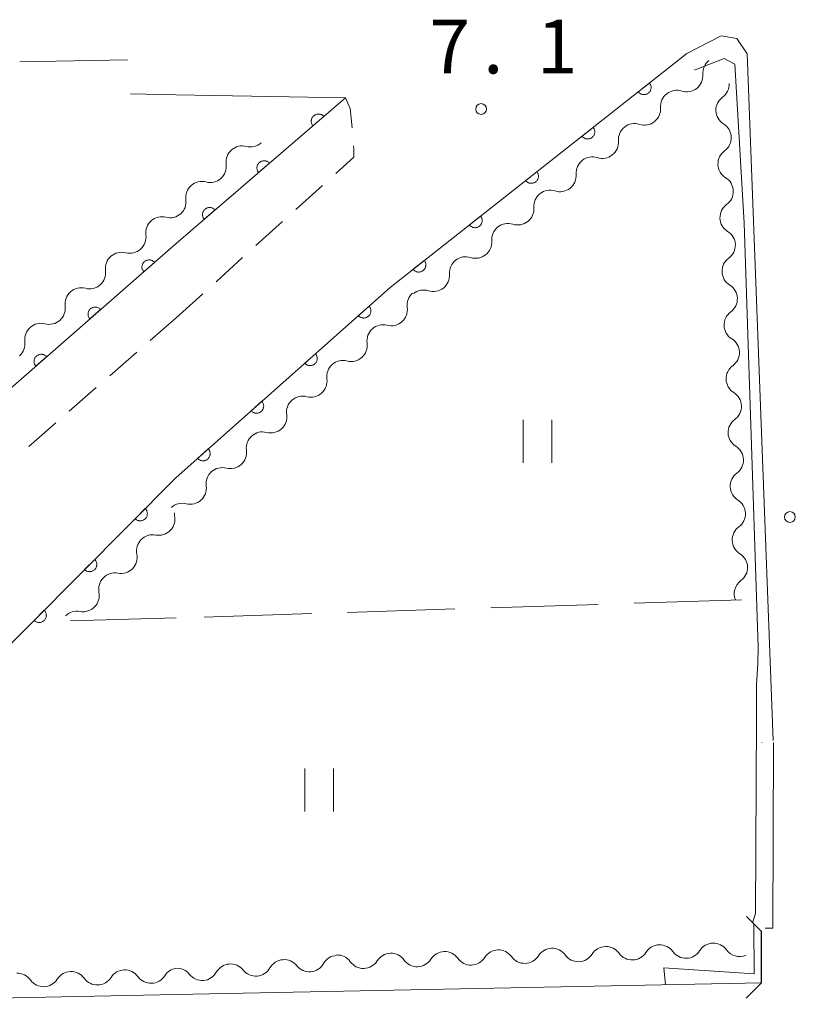
# Model space of a CAD drawing. Units: millimetres. Extents: x -76000 to -73999, y 34500 to 36000.
# Drawn here: x -74779 to -74725, y 35329 to 35398 of the extents above; entities that cross this region are included whole.
import ezdxf

# ---------------------------------------------------------------- set-up
doc = ezdxf.new("R2010")
doc.units = ezdxf.units.MM
for name, color, linetype, lineweight in [('210100_道路縁（街区線）', 7, 'Continuous', 15), ('220300_道路橋（高架部）', 7, 'Continuous', 30), ('220399_道路橋ひげ', 7, 'Continuous', 30), ('221300_歩道', 7, 'Continuous', 9), ('510200_一条河川、細流', 7, 'Continuous', 15), ('611000_被覆(直)', 7, 'Continuous', 20), ('630200_耕地界', 7, 'Continuous', 9), ('631100_田', 7, 'Continuous', 9), ('710200_等高線（主曲線）', 7, 'Continuous', 9), ('731200_図化機測定による標高点', 7, 'Continuous', 20), ('731207_図化機測定による標高点（注記）', 7, 'Continuous', 20)]:
    doc.layers.add(name, color=color, linetype=linetype, lineweight=lineweight)
doc.styles.add('Style-WORKING', font='txt')

msp = doc.modelspace()

# ---------------------------------------------------------------- linework, layer by layer
at = {"layer": '210100_道路縁（街区線）', "flags": 128}
for points in [[(-74768.27, 35366.09), (-74753.34, 35379.35), (-74732.64, 35395.66), (-74730.25, 35396.9), (-74729.17, 35396.71), (-74728.44, 35395.63), (-74726.62, 35347.73)], [(-74768.27, 35392.78), (-74771.46, 35392.84)], [(-74768.27, 35392.78), (-74756.45, 35392.57), (-74768.27, 35382.41)], [(-74805.92, 35347.6), (-74784.9, 35367.87), (-74768.27, 35382.41)], [(-74786.63, 35347.6), (-74778.32, 35355.97), (-74768.27, 35366.09)], [(-74768.27, 35330.03), (-74801.28, 35329.34), (-74803.95, 35330.44), (-74788.85, 35345.55), (-74786.63, 35347.6)], [(-74726.61, 35347.6), (-74726.65, 35334.66), (-74727.19, 35334.66)], [(-74727.43, 35330.83), (-74768.27, 35330.03)]]:
    msp.add_lwpolyline(points, dxfattribs=at)
at = {"layer": '220300_道路橋（高架部）', "flags": 128}
msp.add_lwpolyline([(-74727.45, 35330.83), (-74727.44, 35334.41)], dxfattribs=at)
at = {"layer": '220399_道路橋ひげ'}
for p, q in [((-74727.44, 35334.41), (-74728.498, 35335.474)), ((-74727.45, 35330.83), (-74728.514, 35329.772))]:
    msp.add_line(p, q, dxfattribs=at)
at = {"layer": '221300_歩道'}
for p, q in [((-74759.924, 35384.774), (-74758.07, 35386.451)), ((-74762.706, 35382.259), (-74760.852, 35383.936)), ((-74765.488, 35379.745), (-74763.634, 35381.421)), ((-74768.27, 35377.23), (-74766.415, 35378.906)), ((-74770.074, 35375.653), (-74768.27, 35377.23)), ((-74772.897, 35373.185), (-74771.015, 35374.83)), ((-74775.72, 35370.717), (-74773.838, 35372.362)), ((-74778.544, 35368.249), (-74776.662, 35369.894))]:
    msp.add_line(p, q, dxfattribs=at)
at = {"layer": '221300_歩道', "flags": 128}
for points in [[(-74756.003, 35390.473), (-74756.12, 35391.83), (-74756.45, 35392.57)], [(-74757.142, 35387.289), (-74755.88, 35388.43), (-74755.88, 35389.04), (-74755.896, 35389.227)]]:
    msp.add_lwpolyline(points, dxfattribs=at)
at = {"layer": '510200_一条河川、細流', "extrusion": (0, 0, -1)}
for centre, start, end in [((74730.410529, 35394.289736), 355.573894, 51.744255), ((74730.82008, 35393.534892), 177.83237, 234.002732), ((74733.355234, 35391.967839), 51.744255, 107.914616), ((74733.355234, 35391.967839), 355.573894, 51.744255), ((74736.29994, 35389.645941), 51.744255, 107.914616), ((74736.29994, 35389.645941), 355.573894, 51.744255), ((74730.678243, 35389.787576), 121.662009, 177.83237), ((74730.678243, 35389.787576), 177.83237, 234.002732), ((74763.085422, 35390.270924), 228.583103, 284.753464), ((74739.244646, 35387.324043), 355.573894, 51.744255), ((74739.244646, 35387.324043), 51.744255, 107.914616), ((74765.897607, 35387.790175), 172.412742, 228.583103), ((74765.897608, 35387.790175), 228.583087, 284.753448), ((74730.536406, 35386.040259), 121.662009, 177.83237), ((74742.189351, 35385.002146), 51.744255, 107.914616), ((74730.536406, 35386.040259), 177.83237, 234.002732), ((74768.709792, 35385.309426), 172.412726, 226.93216), ((74742.189351, 35385.002146), 355.573894, 51.744255), ((74768.685128, 35385.331183), 228.618899, 284.78926), ((74745.134057, 35382.680248), 355.573894, 51.744255), ((74745.134057, 35382.680248), 51.744255, 107.914616), ((74730.394569, 35382.292942), 121.662009, 177.83237), ((74771.498862, 35382.852192), 172.448538, 228.618899), ((74771.498862, 35382.852192), 228.618899, 284.78926), ((74730.394569, 35382.292942), 177.83237, 234.002732), ((74748.078763, 35380.358351), 355.573894, 51.744255), ((74748.078763, 35380.358351), 51.744255, 107.914616), ((74774.312597, 35380.3732), 172.448538, 228.618899), ((74774.312597, 35380.3732), 228.618899, 284.78926), ((74751.023468, 35378.036453), 51.744255, 107.914616), ((74730.252732, 35378.545626), 121.662009, 177.83237), ((74751.031069, 35378.102858), 352.215973, 48.386334), ((74730.252732, 35378.545626), 177.83237, 234.002732), ((74777.126331, 35377.894209), 172.448538, 228.618899), ((74777.126331, 35377.894209), 228.618899, 284.78926), ((74753.834718, 35375.612466), 352.215973, 48.386334), ((74753.834718, 35375.612466), 48.386334, 104.556695), ((74730.110894, 35374.798309), 121.662009, 177.83237), ((74779.940065, 35375.415217), 172.448538, 228.618899), ((74730.110894, 35374.798309), 177.83237, 234.002732), ((74756.638367, 35373.122074), 352.215973, 48.386334), ((74756.638367, 35373.122074), 48.386334, 104.556695), ((74759.442016, 35370.631682), 48.386334, 104.556695), ((74729.969057, 35371.050992), 121.662009, 177.83237), ((74759.442016, 35370.631682), 352.215973, 48.386334), ((74729.969057, 35371.050992), 177.83237, 234.002732), ((74762.245665, 35368.14129), 352.215973, 48.386334), ((74762.245665, 35368.14129), 48.386334, 104.556695), ((74729.82722, 35367.303676), 121.662009, 177.83237), ((74765.049314, 35365.650898), 48.386334, 104.556695), ((74729.82722, 35367.303676), 177.83237, 234.002732), ((74765.049314, 35365.650898), 352.215973, 48.386334), ((74767.852963, 35363.160505), 48.386334, 104.556695), ((74729.685383, 35363.556359), 121.662009, 177.83237), ((74767.26665, 35363.630578), 348.558457, 0.145461), ((74729.685383, 35363.556359), 177.83237, 234.002732), ((74769.90572, 35360.966407), 44.728818, 100.899179), ((74769.905721, 35360.966407), 348.558464, 44.728825), ((74729.543546, 35359.809042), 121.662009, 177.83237), ((74772.544791, 35358.302236), 44.728825, 100.899186), ((74729.543546, 35359.809042), 177.832372, 234.002733), ((74772.544791, 35358.302236), 348.558464, 44.728825), ((74775.183862, 35355.638065), 44.728825, 100.899186), ((74745.79377, 35332.008609), 32.025644, 88.196005), ((74745.79377, 35332.008609), 88.196005, 144.366366), ((74742.045628, 35332.12666), 32.025644, 88.196005), ((74742.045628, 35332.12666), 88.196005, 144.366366), ((74738.297487, 35332.244712), 32.025644, 88.196005), ((74738.297487, 35332.244712), 88.196005, 144.366366), ((74734.549346, 35332.362764), 32.025644, 88.196005), ((74734.549346, 35332.362764), 88.196005, 144.366366), ((74730.801204, 35332.480816), 32.025644, 88.196005), ((74730.801204, 35332.480816), 88.196004, 144.366365), ((74760.743792, 35331.326945), 29.21899, 85.389351), ((74760.743792, 35331.326945), 85.389351, 141.559712), ((74757.005927, 35331.628385), 29.21899, 85.389351), ((74757.038194, 35331.654454), 88.196005, 144.366366), ((74753.290053, 35331.772505), 32.025644, 88.196005), ((74753.290053, 35331.772505), 88.196005, 144.366366), ((74749.541911, 35331.890557), 32.025644, 88.196005), ((74749.541911, 35331.890557), 88.196005, 144.366366), ((74771.85512, 35330.618583), 32.022155, 88.192516), ((74771.85512, 35330.618583), 88.192516, 144.362877), ((74768.106985, 35330.736863), 32.022155, 80.894871), ((74768.219521, 35330.724063), 85.389351, 141.559712), ((74764.481656, 35331.025504), 29.21899, 85.389351), ((74764.481656, 35331.025504), 85.389351, 141.559712), ((74779.351388, 35330.382023), 88.192516, 144.362877), ((74775.603254, 35330.500303), 32.022155, 88.192516), ((74775.603254, 35330.500303), 88.192516, 144.362877)]:
    msp.add_arc(centre, 1.127969, start, end, dxfattribs=at)
at = {"layer": '510200_一条河川、細流'}
for centre, start, end in [((-74732.661685, 35394.116491), 252.136136, 4.375353), ((-74729.492249, 35391.708809), 126.048021, 238.287238), ((-74735.606391, 35391.794594), 252.136136, 4.375353), ((-74738.551096, 35389.472696), 252.136136, 4.375353), ((-74763.65943, 35388.087295), 75.297289, 187.536505), ((-74729.350412, 35387.961492), 126.048021, 238.287238), ((-74766.471615, 35385.606547), 75.297304, 187.536521), ((-74741.495802, 35387.150798), 252.136136, 4.375353), ((-74744.440508, 35384.828901), 252.136136, 4.375353), ((-74729.208574, 35384.214175), 126.048021, 238.287238), ((-74769.2605, 35383.147914), 75.261493, 187.50071), ((-74747.385213, 35382.507003), 252.136136, 4.375353), ((-74772.074234, 35380.668922), 75.261493, 187.50071), ((-74729.066737, 35380.466859), 126.048021, 238.287238), ((-74750.329919, 35380.185106), 252.136136, 4.375353), ((-74774.887968, 35378.189931), 75.261493, 187.50071), ((-74753.268213, 35377.798053), 255.494057, 7.733274), ((-74728.9249, 35376.719542), 126.048021, 238.287238), ((-74777.701703, 35375.710939), 75.261493, 187.50071), ((-74756.071862, 35375.307661), 255.494057, 7.733274), ((-74728.783063, 35372.972225), 126.048021, 238.287238), ((-74758.875511, 35372.817269), 255.494057, 7.733274), ((-74761.67916, 35370.326877), 255.494057, 7.733274), ((-74728.641226, 35369.224909), 126.048021, 238.287238), ((-74764.482809, 35367.836484), 255.494057, 7.733274), ((-74728.499388, 35365.477592), 126.048021, 238.287238), ((-74767.286458, 35365.346092), 255.494057, 7.733274), ((-74769.479793, 35363.183681), 259.151573, 11.39079), ((-74728.357551, 35361.730275), 126.048021, 238.287238), ((-74772.118864, 35360.51951), 259.151566, 11.390783), ((-74728.215714, 35357.982959), 126.04802, 202.87035), ((-74774.757934, 35357.855339), 259.151566, 11.390783), ((-74728.96673, 35333.797031), 215.684387, 292.380866), ((-74751.455578, 35333.088721), 215.684387, 327.923603), ((-74747.707437, 35333.206772), 215.684387, 327.923603), ((-74743.959296, 35333.324824), 215.684387, 327.923603), ((-74740.211154, 35333.442876), 215.684387, 327.923603), ((-74736.463013, 35333.560928), 215.684387, 327.923603), ((-74732.714872, 35333.678979), 215.684387, 327.923603), ((-74762.713832, 35332.429967), 218.491041, 330.730258), ((-74758.975967, 35332.731408), 218.491041, 330.730258), ((-74755.20372, 35332.970669), 215.684387, 327.923603), ((-74777.516994, 35331.69835), 215.687875, 327.927092), ((-74773.76886, 35331.81663), 215.687875, 327.927092), ((-74770.020726, 35331.93491), 215.687876, 327.927093), ((-74766.451697, 35332.128526), 218.491041, 330.730258)]:
    msp.add_arc(centre, 1.129844, start, end, dxfattribs=at)
at = {"layer": '611000_被覆(直)'}
msp.add_line((-74756.45, 35392.57), (-74768.27, 35382.41), dxfattribs=at)
at = {"layer": '611000_被覆(直)', "flags": 128}
for points in [[(-74768.27, 35366.09), (-74753.34, 35379.35), (-74732.64, 35395.66)], [(-74735.249, 35393.604), (-74736.035, 35392.985)], [(-74736.035, 35392.985), (-74736.006, 35392.952), (-74735.975, 35392.922), (-74735.941, 35392.894), (-74735.905, 35392.87), (-74735.867, 35392.849), (-74735.827, 35392.83), (-74735.786, 35392.816), (-74735.744, 35392.806), (-74735.701, 35392.798), (-74735.657, 35392.795), (-74735.614, 35392.795), (-74735.57, 35392.8), (-74735.527, 35392.808), (-74735.485, 35392.82), (-74735.444, 35392.836), (-74735.406, 35392.854), (-74735.368, 35392.876), (-74735.332, 35392.902), (-74735.299, 35392.931), (-74735.269, 35392.962), (-74735.242, 35392.995), (-74735.217, 35393.031), (-74735.196, 35393.069), (-74735.178, 35393.109), (-74735.163, 35393.15), (-74735.153, 35393.193), (-74735.145, 35393.236), (-74735.142, 35393.28), (-74735.142, 35393.323), (-74735.147, 35393.366), (-74735.155, 35393.409), (-74735.167, 35393.451), (-74735.183, 35393.492), (-74735.202, 35393.531), (-74735.224, 35393.568), (-74735.249, 35393.604)], [(-74757.967, 35391.266), (-74757.997, 35391.298), (-74758.029, 35391.327), (-74758.064, 35391.353), (-74758.101, 35391.376), (-74758.14, 35391.396), (-74758.18, 35391.412), (-74758.222, 35391.425), (-74758.265, 35391.433), (-74758.308, 35391.44), (-74758.352, 35391.44), (-74758.395, 35391.438), (-74758.439, 35391.432), (-74758.481, 35391.421), (-74758.523, 35391.408), (-74758.563, 35391.391), (-74758.601, 35391.37), (-74758.637, 35391.347), (-74758.672, 35391.32), (-74758.704, 35391.289), (-74758.733, 35391.257), (-74758.759, 35391.223), (-74758.782, 35391.185), (-74758.801, 35391.146), (-74758.818, 35391.106), (-74758.831, 35391.064), (-74758.839, 35391.022), (-74758.845, 35390.978), (-74758.846, 35390.934), (-74758.844, 35390.891), (-74758.837, 35390.848), (-74758.827, 35390.805), (-74758.814, 35390.764), (-74758.796, 35390.723), (-74758.776, 35390.686), (-74758.752, 35390.649), (-74758.725, 35390.614)], [(-74758.725, 35390.614), (-74757.967, 35391.266)], [(-74739.177, 35390.51), (-74739.962, 35389.891)], [(-74739.962, 35389.891), (-74739.933, 35389.857), (-74739.902, 35389.827), (-74739.869, 35389.8), (-74739.833, 35389.775), (-74739.795, 35389.754), (-74739.755, 35389.736), (-74739.714, 35389.721), (-74739.671, 35389.711), (-74739.628, 35389.703), (-74739.584, 35389.701), (-74739.541, 35389.701), (-74739.498, 35389.705), (-74739.455, 35389.714), (-74739.413, 35389.725), (-74739.372, 35389.741), (-74739.333, 35389.76), (-74739.296, 35389.782), (-74739.26, 35389.808), (-74739.227, 35389.836), (-74739.196, 35389.868), (-74739.169, 35389.901), (-74739.144, 35389.937), (-74739.123, 35389.975), (-74739.105, 35390.015), (-74739.09, 35390.056), (-74739.08, 35390.098), (-74739.072, 35390.141), (-74739.07, 35390.185), (-74739.07, 35390.229), (-74739.074, 35390.272), (-74739.083, 35390.315), (-74739.094, 35390.357), (-74739.11, 35390.398), (-74739.129, 35390.436), (-74739.151, 35390.474), (-74739.177, 35390.51)], [(-74761.758, 35388.007), (-74761.789, 35388.039), (-74761.821, 35388.068), (-74761.855, 35388.094), (-74761.893, 35388.117), (-74761.932, 35388.136), (-74761.972, 35388.153), (-74762.014, 35388.166), (-74762.056, 35388.174), (-74762.1, 35388.18), (-74762.144, 35388.181), (-74762.187, 35388.179), (-74762.23, 35388.172), (-74762.273, 35388.162), (-74762.314, 35388.149), (-74762.355, 35388.132), (-74762.392, 35388.111), (-74762.429, 35388.087), (-74762.464, 35388.06), (-74762.496, 35388.03), (-74762.524, 35387.998), (-74762.55, 35387.963), (-74762.574, 35387.926), (-74762.593, 35387.887), (-74762.609, 35387.847), (-74762.623, 35387.805), (-74762.631, 35387.762), (-74762.637, 35387.719), (-74762.637, 35387.675), (-74762.636, 35387.632), (-74762.629, 35387.588), (-74762.619, 35387.546), (-74762.606, 35387.504), (-74762.588, 35387.464), (-74762.567, 35387.426), (-74762.544, 35387.39), (-74762.517, 35387.355)], [(-74762.517, 35387.355), (-74761.758, 35388.007)], [(-74743.104, 35387.415), (-74743.889, 35386.796)], [(-74743.889, 35386.796), (-74743.861, 35386.763), (-74743.829, 35386.733), (-74743.796, 35386.706), (-74743.76, 35386.681), (-74743.722, 35386.66), (-74743.682, 35386.641), (-74743.641, 35386.627), (-74743.599, 35386.617), (-74743.556, 35386.609), (-74743.512, 35386.606), (-74743.468, 35386.606), (-74743.425, 35386.611), (-74743.382, 35386.619), (-74743.34, 35386.631), (-74743.299, 35386.647), (-74743.26, 35386.665), (-74743.223, 35386.687), (-74743.187, 35386.713), (-74743.154, 35386.742), (-74743.124, 35386.773), (-74743.096, 35386.806), (-74743.071, 35386.842), (-74743.051, 35386.881), (-74743.032, 35386.92), (-74743.017, 35386.961), (-74743.007, 35387.004), (-74743, 35387.047), (-74742.997, 35387.091), (-74742.997, 35387.134), (-74743.002, 35387.177), (-74743.01, 35387.22), (-74743.022, 35387.262), (-74743.037, 35387.303), (-74743.056, 35387.342), (-74743.078, 35387.379), (-74743.104, 35387.415)], [(-74765.55, 35384.748), (-74765.58, 35384.78), (-74765.613, 35384.809), (-74765.647, 35384.835), (-74765.684, 35384.858), (-74765.723, 35384.877), (-74765.764, 35384.894), (-74765.806, 35384.907), (-74765.848, 35384.915), (-74765.892, 35384.921), (-74765.936, 35384.922), (-74765.979, 35384.92), (-74766.022, 35384.913), (-74766.065, 35384.903), (-74766.106, 35384.89), (-74766.146, 35384.872), (-74766.184, 35384.852), (-74766.221, 35384.828), (-74766.255, 35384.801), (-74766.287, 35384.771), (-74766.316, 35384.738), (-74766.342, 35384.704), (-74766.365, 35384.667), (-74766.385, 35384.628), (-74766.401, 35384.587), (-74766.414, 35384.546), (-74766.422, 35384.503), (-74766.429, 35384.46), (-74766.429, 35384.416), (-74766.427, 35384.372), (-74766.421, 35384.329), (-74766.41, 35384.287), (-74766.397, 35384.245), (-74766.38, 35384.205), (-74766.359, 35384.167), (-74766.336, 35384.131), (-74766.309, 35384.096)], [(-74766.309, 35384.096), (-74765.55, 35384.748)], [(-74747.031, 35384.321), (-74747.817, 35383.702)], [(-74747.817, 35383.702), (-74747.788, 35383.669), (-74747.757, 35383.638), (-74747.724, 35383.611), (-74747.687, 35383.586), (-74747.649, 35383.565), (-74747.609, 35383.547), (-74747.568, 35383.532), (-74747.526, 35383.522), (-74747.483, 35383.514), (-74747.439, 35383.512), (-74747.396, 35383.512), (-74747.352, 35383.516), (-74747.309, 35383.525), (-74747.267, 35383.536), (-74747.226, 35383.552), (-74747.188, 35383.571), (-74747.15, 35383.593), (-74747.115, 35383.619), (-74747.081, 35383.647), (-74747.051, 35383.679), (-74747.024, 35383.712), (-74746.999, 35383.748), (-74746.978, 35383.786), (-74746.96, 35383.826), (-74746.945, 35383.867), (-74746.935, 35383.909), (-74746.927, 35383.952), (-74746.925, 35383.996), (-74746.924, 35384.04), (-74746.929, 35384.083), (-74746.938, 35384.126), (-74746.949, 35384.168), (-74746.965, 35384.209), (-74746.984, 35384.247), (-74747.006, 35384.285), (-74747.031, 35384.321)], [(-74768.27, 35382.41), (-74784.9, 35367.87), (-74805.92, 35347.6)], [(-74769.776, 35381.094), (-74769.806, 35381.125), (-74769.839, 35381.154), (-74769.873, 35381.179), (-74769.911, 35381.203), (-74769.95, 35381.221), (-74769.991, 35381.238), (-74770.032, 35381.25), (-74770.075, 35381.258), (-74770.119, 35381.264), (-74770.163, 35381.264), (-74770.206, 35381.262), (-74770.249, 35381.255), (-74770.291, 35381.244), (-74770.333, 35381.231), (-74770.373, 35381.213), (-74770.41, 35381.192), (-74770.447, 35381.168), (-74770.481, 35381.141), (-74770.513, 35381.11), (-74770.541, 35381.078), (-74770.567, 35381.043), (-74770.59, 35381.006), (-74770.609, 35380.967), (-74770.625, 35380.926), (-74770.638, 35380.884), (-74770.646, 35380.842), (-74770.652, 35380.798), (-74770.652, 35380.754), (-74770.65, 35380.711), (-74770.643, 35380.668), (-74770.632, 35380.625), (-74770.618, 35380.584), (-74770.601, 35380.544), (-74770.58, 35380.506), (-74770.556, 35380.47), (-74770.528, 35380.435)], [(-74750.959, 35381.226), (-74751.744, 35380.607)], [(-74751.744, 35380.607), (-74751.715, 35380.574), (-74751.684, 35380.544), (-74751.651, 35380.517), (-74751.615, 35380.492), (-74751.577, 35380.471), (-74751.537, 35380.453), (-74751.496, 35380.438), (-74751.454, 35380.428), (-74751.41, 35380.42), (-74751.367, 35380.417), (-74751.323, 35380.417), (-74751.28, 35380.422), (-74751.237, 35380.43), (-74751.195, 35380.442), (-74751.154, 35380.458), (-74751.115, 35380.477), (-74751.078, 35380.498), (-74751.042, 35380.524), (-74751.009, 35380.553), (-74750.979, 35380.584), (-74750.951, 35380.617), (-74750.926, 35380.654), (-74750.905, 35380.692), (-74750.887, 35380.731), (-74750.872, 35380.772), (-74750.862, 35380.815), (-74750.854, 35380.858), (-74750.852, 35380.902), (-74750.852, 35380.945), (-74750.857, 35380.988), (-74750.865, 35381.031), (-74750.876, 35381.073), (-74750.892, 35381.114), (-74750.911, 35381.153), (-74750.933, 35381.191), (-74750.959, 35381.226)], [(-74770.528, 35380.435), (-74769.776, 35381.094)], [(-74773.54, 35377.802), (-74773.57, 35377.834), (-74773.603, 35377.863), (-74773.638, 35377.888), (-74773.675, 35377.911), (-74773.714, 35377.93), (-74773.755, 35377.947), (-74773.796, 35377.959), (-74773.839, 35377.967), (-74773.883, 35377.973), (-74773.927, 35377.973), (-74773.97, 35377.971), (-74774.013, 35377.964), (-74774.056, 35377.953), (-74774.097, 35377.94), (-74774.137, 35377.922), (-74774.175, 35377.901), (-74774.211, 35377.877), (-74774.245, 35377.85), (-74774.277, 35377.819), (-74774.306, 35377.787), (-74774.331, 35377.752), (-74774.354, 35377.715), (-74774.373, 35377.676), (-74774.389, 35377.635), (-74774.402, 35377.593), (-74774.41, 35377.55), (-74774.416, 35377.507), (-74774.416, 35377.463), (-74774.414, 35377.42), (-74774.407, 35377.377), (-74774.396, 35377.334), (-74774.383, 35377.293), (-74774.365, 35377.253), (-74774.344, 35377.215), (-74774.32, 35377.179), (-74774.293, 35377.144)], [(-74774.293, 35377.144), (-74773.54, 35377.802)], [(-74754.812, 35378.043), (-74755.559, 35377.379)], [(-74755.559, 35377.379), (-74755.529, 35377.347), (-74755.496, 35377.319), (-74755.461, 35377.294), (-74755.423, 35377.271), (-74755.384, 35377.252), (-74755.343, 35377.236), (-74755.301, 35377.224), (-74755.259, 35377.217), (-74755.215, 35377.211), (-74755.171, 35377.211), (-74755.128, 35377.214), (-74755.085, 35377.221), (-74755.042, 35377.232), (-74755.001, 35377.246), (-74754.961, 35377.264), (-74754.924, 35377.285), (-74754.888, 35377.309), (-74754.853, 35377.337), (-74754.822, 35377.368), (-74754.794, 35377.401), (-74754.768, 35377.435), (-74754.746, 35377.473), (-74754.727, 35377.512), (-74754.711, 35377.553), (-74754.699, 35377.595), (-74754.691, 35377.638), (-74754.686, 35377.681), (-74754.686, 35377.725), (-74754.688, 35377.769), (-74754.696, 35377.812), (-74754.707, 35377.854), (-74754.721, 35377.895), (-74754.739, 35377.935), (-74754.76, 35377.973), (-74754.784, 35378.009), (-74754.812, 35378.043)], [(-74777.304, 35374.511), (-74777.334, 35374.543), (-74777.367, 35374.572), (-74777.402, 35374.597), (-74777.439, 35374.62), (-74777.478, 35374.639), (-74777.519, 35374.656), (-74777.561, 35374.668), (-74777.603, 35374.676), (-74777.647, 35374.682), (-74777.691, 35374.682), (-74777.734, 35374.68), (-74777.777, 35374.673), (-74777.82, 35374.662), (-74777.861, 35374.649), (-74777.901, 35374.631), (-74777.939, 35374.61), (-74777.975, 35374.586), (-74778.009, 35374.559), (-74778.041, 35374.528), (-74778.07, 35374.495), (-74778.095, 35374.461), (-74778.118, 35374.424), (-74778.137, 35374.384), (-74778.154, 35374.344), (-74778.166, 35374.302), (-74778.174, 35374.259), (-74778.18, 35374.216), (-74778.18, 35374.172), (-74778.178, 35374.128), (-74778.171, 35374.085), (-74778.16, 35374.043), (-74778.147, 35374.002), (-74778.129, 35373.961), (-74778.108, 35373.924), (-74778.084, 35373.888), (-74778.057, 35373.853)], [(-74778.057, 35373.853), (-74777.304, 35374.511)], [(-74758.55, 35374.723), (-74759.298, 35374.059)], [(-74759.298, 35374.059), (-74759.267, 35374.027), (-74759.234, 35373.999), (-74759.199, 35373.973), (-74759.162, 35373.951), (-74759.123, 35373.932), (-74759.082, 35373.916), (-74759.04, 35373.904), (-74758.997, 35373.896), (-74758.954, 35373.891), (-74758.91, 35373.891), (-74758.866, 35373.894), (-74758.823, 35373.901), (-74758.781, 35373.912), (-74758.74, 35373.926), (-74758.7, 35373.944), (-74758.662, 35373.965), (-74758.626, 35373.989), (-74758.592, 35374.017), (-74758.56, 35374.048), (-74758.532, 35374.081), (-74758.507, 35374.115), (-74758.484, 35374.153), (-74758.465, 35374.192), (-74758.449, 35374.233), (-74758.437, 35374.275), (-74758.43, 35374.317), (-74758.424, 35374.361), (-74758.424, 35374.405), (-74758.427, 35374.448), (-74758.434, 35374.491), (-74758.445, 35374.534), (-74758.459, 35374.575), (-74758.477, 35374.615), (-74758.498, 35374.652), (-74758.522, 35374.688), (-74758.55, 35374.723)], [(-74762.289, 35371.402), (-74763.036, 35370.738)], [(-74763.036, 35370.738), (-74763.005, 35370.707), (-74762.972, 35370.679), (-74762.938, 35370.653), (-74762.9, 35370.63), (-74762.861, 35370.612), (-74762.82, 35370.596), (-74762.778, 35370.584), (-74762.736, 35370.576), (-74762.692, 35370.571), (-74762.648, 35370.571), (-74762.605, 35370.573), (-74762.562, 35370.581), (-74762.519, 35370.592), (-74762.478, 35370.605), (-74762.438, 35370.624), (-74762.401, 35370.645), (-74762.365, 35370.669), (-74762.33, 35370.697), (-74762.299, 35370.727), (-74762.271, 35370.76), (-74762.245, 35370.795), (-74762.222, 35370.833), (-74762.204, 35370.872), (-74762.188, 35370.913), (-74762.176, 35370.954), (-74762.168, 35370.997), (-74762.163, 35371.041), (-74762.163, 35371.085), (-74762.165, 35371.128), (-74762.173, 35371.171), (-74762.184, 35371.213), (-74762.197, 35371.255), (-74762.216, 35371.295), (-74762.237, 35371.332), (-74762.261, 35371.368), (-74762.289, 35371.402)], [(-74766.027, 35368.082), (-74766.775, 35367.418)], [(-74766.775, 35367.418), (-74766.744, 35367.387), (-74766.711, 35367.358), (-74766.676, 35367.333), (-74766.639, 35367.31), (-74766.599, 35367.292), (-74766.559, 35367.276), (-74766.517, 35367.263), (-74766.474, 35367.256), (-74766.43, 35367.25), (-74766.386, 35367.251), (-74766.343, 35367.253), (-74766.3, 35367.26), (-74766.258, 35367.271), (-74766.217, 35367.285), (-74766.176, 35367.303), (-74766.139, 35367.324), (-74766.103, 35367.349), (-74766.069, 35367.376), (-74766.037, 35367.407), (-74766.009, 35367.44), (-74765.984, 35367.475), (-74765.961, 35367.512), (-74765.942, 35367.552), (-74765.926, 35367.592), (-74765.914, 35367.634), (-74765.906, 35367.677), (-74765.901, 35367.721), (-74765.901, 35367.764), (-74765.904, 35367.808), (-74765.911, 35367.851), (-74765.922, 35367.893), (-74765.936, 35367.934), (-74765.954, 35367.974), (-74765.975, 35368.012), (-74765.999, 35368.048), (-74766.027, 35368.082)], [(-74786.63, 35347.6), (-74778.32, 35355.97), (-74768.27, 35366.09)], [(-74770.424, 35363.921), (-74771.129, 35363.211)], [(-74771.129, 35363.211), (-74771.096, 35363.182), (-74771.061, 35363.156), (-74771.025, 35363.132), (-74770.986, 35363.112), (-74770.946, 35363.096), (-74770.904, 35363.083), (-74770.862, 35363.073), (-74770.819, 35363.068), (-74770.775, 35363.065), (-74770.731, 35363.068), (-74770.688, 35363.074), (-74770.645, 35363.084), (-74770.604, 35363.097), (-74770.563, 35363.114), (-74770.525, 35363.134), (-74770.489, 35363.158), (-74770.454, 35363.184), (-74770.422, 35363.214), (-74770.392, 35363.246), (-74770.366, 35363.281), (-74770.343, 35363.317), (-74770.322, 35363.356), (-74770.306, 35363.397), (-74770.293, 35363.438), (-74770.283, 35363.481), (-74770.279, 35363.524), (-74770.276, 35363.568), (-74770.279, 35363.612), (-74770.284, 35363.655), (-74770.294, 35363.697), (-74770.308, 35363.739), (-74770.324, 35363.779), (-74770.345, 35363.818), (-74770.368, 35363.854), (-74770.394, 35363.888), (-74770.424, 35363.921)], [(-74773.947, 35360.373), (-74774.652, 35359.664)], [(-74774.652, 35359.664), (-74774.619, 35359.634), (-74774.585, 35359.608), (-74774.549, 35359.585), (-74774.51, 35359.564), (-74774.469, 35359.548), (-74774.427, 35359.535), (-74774.385, 35359.525), (-74774.342, 35359.52), (-74774.298, 35359.518), (-74774.254, 35359.521), (-74774.211, 35359.526), (-74774.169, 35359.536), (-74774.127, 35359.549), (-74774.087, 35359.566), (-74774.048, 35359.586), (-74774.012, 35359.61), (-74773.977, 35359.636), (-74773.945, 35359.666), (-74773.915, 35359.699), (-74773.889, 35359.733), (-74773.866, 35359.769), (-74773.846, 35359.808), (-74773.83, 35359.849), (-74773.816, 35359.891), (-74773.807, 35359.933), (-74773.802, 35359.976), (-74773.799, 35360.02), (-74773.802, 35360.064), (-74773.807, 35360.107), (-74773.817, 35360.149), (-74773.831, 35360.191), (-74773.847, 35360.231), (-74773.868, 35360.27), (-74773.891, 35360.306), (-74773.918, 35360.341), (-74773.947, 35360.373)], [(-74777.471, 35356.825), (-74778.175, 35356.116)], [(-74778.175, 35356.116), (-74778.143, 35356.086), (-74778.108, 35356.06), (-74778.072, 35356.037), (-74778.033, 35356.017), (-74777.992, 35356), (-74777.951, 35355.987), (-74777.908, 35355.977), (-74777.865, 35355.973), (-74777.821, 35355.97), (-74777.777, 35355.973), (-74777.734, 35355.978), (-74777.692, 35355.988), (-74777.65, 35356.002), (-74777.61, 35356.018), (-74777.571, 35356.039), (-74777.535, 35356.062), (-74777.501, 35356.088), (-74777.468, 35356.118), (-74777.439, 35356.151), (-74777.413, 35356.186), (-74777.389, 35356.222), (-74777.369, 35356.261), (-74777.353, 35356.301), (-74777.34, 35356.343), (-74777.33, 35356.385), (-74777.325, 35356.428), (-74777.322, 35356.472), (-74777.325, 35356.516), (-74777.33, 35356.559), (-74777.34, 35356.602), (-74777.354, 35356.643), (-74777.37, 35356.684), (-74777.391, 35356.722), (-74777.415, 35356.758), (-74777.441, 35356.793), (-74777.471, 35356.825)]]:
    msp.add_lwpolyline(points, dxfattribs=at)
at = {"layer": '630200_耕地界'}
for p, q in [((-74779.166, 35395.081), (-74771.668, 35395.216)), ((-74738.825, 35357.238), (-74746.321, 35356.997)), ((-74728.83, 35357.56), (-74736.326, 35357.319)), ((-74758.814, 35356.594), (-74766.311, 35356.353)), ((-74748.82, 35356.916), (-74756.316, 35356.675)), ((-74768.27, 35356.29), (-74775.63, 35356.08))]:
    msp.add_line(p, q, dxfattribs=at)
at = {"layer": '631100_田'}
for p, q in [((-74744.071, 35367.114), (-74744.071, 35370.114)), ((-74742.071, 35367.114), (-74742.071, 35370.114)), ((-74759.283, 35342.778), (-74759.283, 35345.778)), ((-74757.283, 35342.778), (-74757.283, 35345.778))]:
    msp.add_line(p, q, dxfattribs=at)
at = {"layer": '710200_等高線（主曲線）', "flags": 128}
for points in [[(-74734.14, 35330.698), (-74734.245, 35331.879), (-74728.998, 35331.543), (-74727.965, 35331.462), (-74727.988, 35334.917), (-74728.041, 35335.094), (-74727.872, 35335.665), (-74727.788, 35349.352), (-74727.793, 35350.737), (-74727.789, 35351.611), (-74727.705, 35353.129), (-74727.666, 35354.246), (-74728.646, 35383.829), (-74729.312, 35394.911), (-74730.058, 35395.317), (-74732.068, 35394.529), (-74732.12, 35394.524)], [(-74727.42, 35347.62), (-74727.43, 35347.6)]]:
    msp.add_lwpolyline(points, dxfattribs=at)
at = {"layer": '731200_図化機測定による標高点'}
for centre in [(-74747, 35391.79), (-74747, 35391.79), (-74725.46, 35363.33), (-74725.46, 35363.33)]:
    msp.add_circle(centre, 0.375, dxfattribs=at)

# ---------------------------------------------------------------- texts
at = {"layer": '731207_図化機測定による標高点（注記）', "style": 'Style-WORKING'}
for s, p in [('7', (-74750.61, 35394.27)), ('1', (-74743.11, 35394.27)), ('.', (-74746.86, 35394.27))]:
    msp.add_text(s, height=3.75, dxfattribs=at).set_placement(p)

doc.saveas('drawing.dxf')
